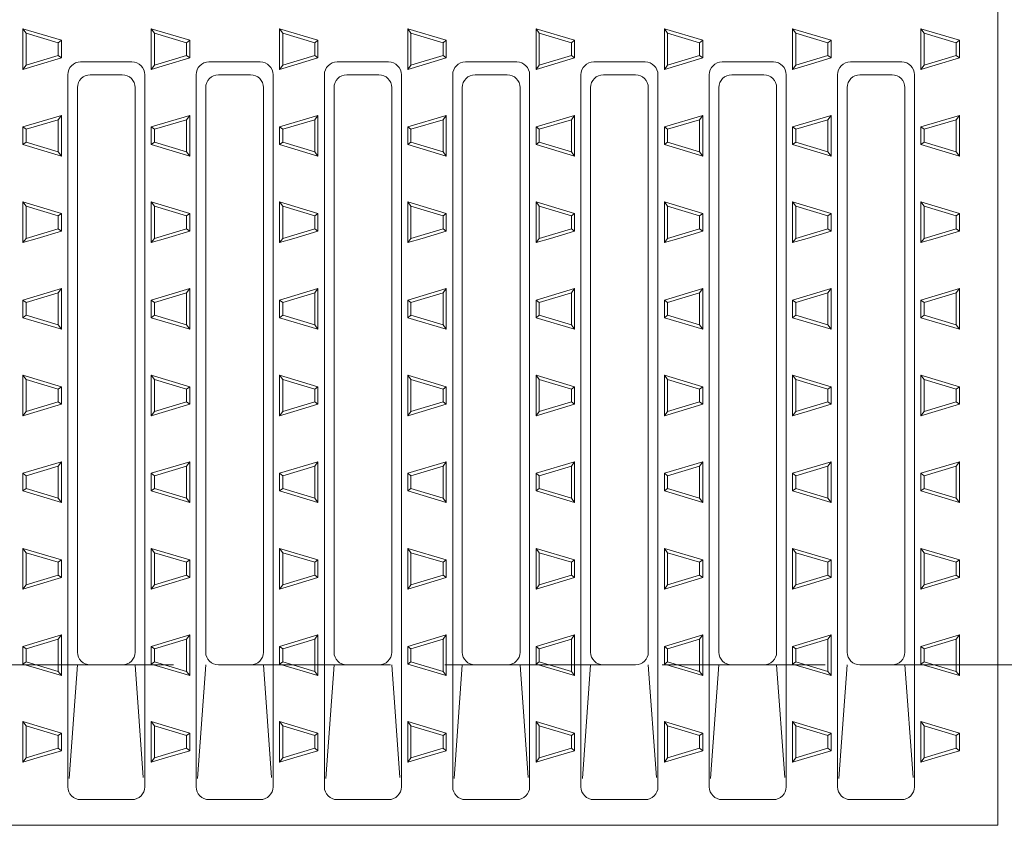
# Model space of a CAD drawing. Units: millimetres. Extents: x -1378 to 1722, y -1373 to 1137.
# Drawn here: x -530 to -376, y 565 to 691 of the extents above; entities that cross this region are included whole.
import ezdxf

# ---------------------------------------------------------------- set-up
doc = ezdxf.new("R2010")
doc.units = ezdxf.units.MM
doc.header["$LTSCALE"] = 10
doc.linetypes.add('JWW_DASHED3', pattern=[3.386667, 2.54, -0.846667])
for name, color, linetype in [('C-1', 7, 'Continuous'), ('C-2', 7, 'Continuous'), ('C-9', 7, 'Continuous'), ('C-A', 7, 'Continuous')]:
    doc.layers.add(name, color=color, linetype=linetype)

msp = doc.modelspace()

# ---------------------------------------------------------------- linework, layer by layer
at = {"layer": 'C-1', "color": 2, "linetype": 'JWW_DASHED3', "lineweight": 9}
msp.add_line((375, 590.39), (-1126, 590.39), dxfattribs=at)
at = {"layer": 'C-2', "color": 3, "linetype": 'Continuous', "lineweight": 9}
for p, q in [((-377, 915.39), (-377, 565.39)), ((-377, 565.39), (-875, 565.39))]:
    msp.add_line(p, q, dxfattribs=at)
at = {"layer": 'C-9', "color": 2, "linetype": 'Continuous', "lineweight": 9}
for p, q in [((-529, 689.56), (-523, 687.76)), ((-529, 689.56), (-529, 683.89)), ((-529, 689.56), (-528.5, 688.89)), ((-509, 689.56), (-503, 687.76)), ((-509, 689.56), (-509, 683.89)), ((-509, 689.56), (-508.5, 688.89)), ((-489, 689.56), (-483, 687.76)), ((-489, 689.56), (-489, 683.89)), ((-489, 689.56), (-488.5, 688.89)), ((-469, 689.56), (-463, 687.76)), ((-469, 689.56), (-469, 683.89)), ((-469, 689.56), (-468.5, 688.89)), ((-449, 689.56), (-443, 687.76)), ((-449, 689.56), (-449, 683.89)), ((-449, 689.56), (-448.5, 688.89)), ((-429, 689.56), (-423, 687.76)), ((-429, 689.56), (-429, 683.89)), ((-429, 689.56), (-428.5, 688.89)), ((-409, 689.56), (-403, 687.76)), ((-409, 689.56), (-409, 683.89)), ((-409, 689.56), (-408.5, 688.89)), ((-389, 689.56), (-383, 687.76)), ((-389, 689.56), (-389, 683.89)), ((-389, 689.56), (-388.5, 688.89)), ((-528.5, 688.89), (-523.5, 687.39)), ((-528.5, 688.89), (-528.5, 683.89)), ((-523.5, 687.39), (-523, 687.76)), ((-523, 687.76), (-523, 685.02)), ((-508.5, 688.89), (-503.5, 687.39)), ((-508.5, 688.89), (-508.5, 683.89)), ((-503.5, 687.39), (-503, 687.76)), ((-503, 687.76), (-503, 685.02)), ((-488.5, 688.89), (-483.5, 687.39)), ((-488.5, 688.89), (-488.5, 683.89)), ((-483.5, 687.39), (-483, 687.76)), ((-483, 687.76), (-483, 685.02)), ((-468.5, 688.89), (-463.5, 687.39)), ((-468.5, 688.89), (-468.5, 683.89)), ((-463.5, 687.39), (-463, 687.76)), ((-463, 687.76), (-463, 685.02)), ((-448.5, 688.89), (-443.5, 687.39)), ((-448.5, 688.89), (-448.5, 683.89)), ((-443.5, 687.39), (-443, 687.76)), ((-443, 687.76), (-443, 685.02)), ((-428.5, 688.89), (-423.5, 687.39)), ((-428.5, 688.89), (-428.5, 683.89)), ((-423.5, 687.39), (-423, 687.76)), ((-423, 687.76), (-423, 685.02)), ((-408.5, 688.89), (-403.5, 687.39)), ((-408.5, 688.89), (-408.5, 683.89)), ((-403.5, 687.39), (-403, 687.76)), ((-403, 687.76), (-403, 685.02)), ((-388.5, 688.89), (-383.5, 687.39)), ((-388.5, 688.89), (-388.5, 683.89)), ((-383.5, 687.39), (-383, 687.76)), ((-383, 687.76), (-383, 685.02)), ((-523.5, 687.39), (-523.5, 685.39)), ((-503.5, 687.39), (-503.5, 685.39)), ((-483.5, 687.39), (-483.5, 685.39)), ((-463.5, 687.39), (-463.5, 685.39)), ((-443.5, 687.39), (-443.5, 685.39)), ((-423.5, 687.39), (-423.5, 685.39)), ((-403.5, 687.39), (-403.5, 685.39)), ((-383.5, 687.39), (-383.5, 685.39)), ((-523.5, 685.39), (-528.5, 683.89)), ((-523, 685.02), (-526.76, 683.89)), ((-523.5, 685.39), (-523, 685.02)), ((-503.5, 685.39), (-508.5, 683.89)), ((-503, 685.02), (-506.76, 683.89)), ((-503.5, 685.39), (-503, 685.02)), ((-483.5, 685.39), (-488.5, 683.89)), ((-483, 685.02), (-486.76, 683.89)), ((-483.5, 685.39), (-483, 685.02)), ((-463.5, 685.39), (-468.5, 683.89)), ((-463, 685.02), (-466.76, 683.89)), ((-463.5, 685.39), (-463, 685.02)), ((-443.5, 685.39), (-448.5, 683.89)), ((-443, 685.02), (-446.76, 683.89)), ((-443.5, 685.39), (-443, 685.02)), ((-423.5, 685.39), (-428.5, 683.89)), ((-423, 685.02), (-426.76, 683.89)), ((-423.5, 685.39), (-423, 685.02)), ((-403.5, 685.39), (-408.5, 683.89)), ((-403, 685.02), (-406.76, 683.89)), ((-403.5, 685.39), (-403, 685.02)), ((-383.5, 685.39), (-388.5, 683.89)), ((-383, 685.02), (-386.76, 683.89)), ((-383.5, 685.39), (-383, 685.02)), ((-529, 683.89), (-529, 683.22)), ((-526.76, 683.89), (-529, 683.22)), ((-528.5, 683.89), (-529, 683.22)), ((-509, 683.89), (-509, 683.22)), ((-506.76, 683.89), (-509, 683.22)), ((-508.5, 683.89), (-509, 683.22)), ((-489, 683.89), (-489, 683.22)), ((-486.76, 683.89), (-489, 683.22)), ((-488.5, 683.89), (-489, 683.22)), ((-469, 683.89), (-469, 683.22)), ((-466.76, 683.89), (-469, 683.22)), ((-468.5, 683.89), (-469, 683.22)), ((-449, 683.89), (-449, 683.22)), ((-446.76, 683.89), (-449, 683.22)), ((-448.5, 683.89), (-449, 683.22)), ((-429, 683.89), (-429, 683.22)), ((-426.76, 683.89), (-429, 683.22)), ((-428.5, 683.89), (-429, 683.22)), ((-409, 683.89), (-409, 683.22)), ((-406.76, 683.89), (-409, 683.22)), ((-408.5, 683.89), (-409, 683.22)), ((-389, 683.89), (-389, 683.22)), ((-386.76, 683.89), (-389, 683.22)), ((-388.5, 683.89), (-389, 683.22)), ((-529, 674.26), (-523, 676.06)), ((-523.5, 675.39), (-523, 676.06)), ((-523, 669.72), (-523, 676.06)), ((-509, 674.26), (-503, 676.06)), ((-503.5, 675.39), (-503, 676.06)), ((-503, 669.72), (-503, 676.06)), ((-489, 674.26), (-483, 676.06)), ((-483.5, 675.39), (-483, 676.06)), ((-483, 669.72), (-483, 676.06)), ((-469, 674.26), (-463, 676.06)), ((-463.5, 675.39), (-463, 676.06)), ((-463, 669.72), (-463, 676.06)), ((-449, 674.26), (-443, 676.06)), ((-443.5, 675.39), (-443, 676.06)), ((-443, 669.72), (-443, 676.06)), ((-429, 674.26), (-423, 676.06)), ((-423.5, 675.39), (-423, 676.06)), ((-423, 669.72), (-423, 676.06)), ((-409, 674.26), (-403, 676.06)), ((-403.5, 675.39), (-403, 676.06)), ((-403, 669.72), (-403, 676.06)), ((-389, 674.26), (-383, 676.06)), ((-383.5, 675.39), (-383, 676.06)), ((-383, 669.72), (-383, 676.06)), ((-529, 671.52), (-529, 674.26)), ((-529, 674.26), (-528.5, 673.89)), ((-528.5, 673.89), (-523.5, 675.39)), ((-528.5, 671.89), (-528.5, 673.89)), ((-523.5, 670.39), (-523.5, 675.39)), ((-509, 671.52), (-509, 674.26)), ((-509, 674.26), (-508.5, 673.89)), ((-508.5, 673.89), (-503.5, 675.39)), ((-508.5, 671.89), (-508.5, 673.89)), ((-503.5, 670.39), (-503.5, 675.39)), ((-489, 671.52), (-489, 674.26)), ((-489, 674.26), (-488.5, 673.89)), ((-488.5, 673.89), (-483.5, 675.39)), ((-488.5, 671.89), (-488.5, 673.89)), ((-483.5, 670.39), (-483.5, 675.39)), ((-469, 671.52), (-469, 674.26)), ((-469, 674.26), (-468.5, 673.89)), ((-468.5, 673.89), (-463.5, 675.39)), ((-468.5, 671.89), (-468.5, 673.89)), ((-463.5, 670.39), (-463.5, 675.39)), ((-449, 671.52), (-449, 674.26)), ((-449, 674.26), (-448.5, 673.89)), ((-448.5, 673.89), (-443.5, 675.39)), ((-448.5, 671.89), (-448.5, 673.89)), ((-443.5, 670.39), (-443.5, 675.39)), ((-429, 671.52), (-429, 674.26)), ((-429, 674.26), (-428.5, 673.89)), ((-428.5, 673.89), (-423.5, 675.39)), ((-428.5, 671.89), (-428.5, 673.89)), ((-423.5, 670.39), (-423.5, 675.39)), ((-409, 671.52), (-409, 674.26)), ((-409, 674.26), (-408.5, 673.89)), ((-408.5, 673.89), (-403.5, 675.39)), ((-408.5, 671.89), (-408.5, 673.89)), ((-403.5, 670.39), (-403.5, 675.39)), ((-389, 671.52), (-389, 674.26)), ((-389, 674.26), (-388.5, 673.89)), ((-388.5, 673.89), (-383.5, 675.39)), ((-388.5, 671.89), (-388.5, 673.89)), ((-383.5, 670.39), (-383.5, 675.39)), ((-528.5, 671.89), (-529, 671.52)), ((-523, 669.72), (-529, 671.52)), ((-523.5, 670.39), (-528.5, 671.89)), ((-508.5, 671.89), (-509, 671.52)), ((-503, 669.72), (-509, 671.52)), ((-503.5, 670.39), (-508.5, 671.89)), ((-488.5, 671.89), (-489, 671.52)), ((-483, 669.72), (-489, 671.52)), ((-483.5, 670.39), (-488.5, 671.89)), ((-468.5, 671.89), (-469, 671.52)), ((-463, 669.72), (-469, 671.52)), ((-463.5, 670.39), (-468.5, 671.89)), ((-448.5, 671.89), (-449, 671.52)), ((-443, 669.72), (-449, 671.52)), ((-443.5, 670.39), (-448.5, 671.89)), ((-428.5, 671.89), (-429, 671.52)), ((-423, 669.72), (-429, 671.52)), ((-423.5, 670.39), (-428.5, 671.89)), ((-408.5, 671.89), (-409, 671.52)), ((-403, 669.72), (-409, 671.52)), ((-403.5, 670.39), (-408.5, 671.89)), ((-388.5, 671.89), (-389, 671.52)), ((-383, 669.72), (-389, 671.52)), ((-383.5, 670.39), (-388.5, 671.89)), ((-523.5, 670.39), (-523, 669.72)), ((-503.5, 670.39), (-503, 669.72)), ((-483.5, 670.39), (-483, 669.72)), ((-463.5, 670.39), (-463, 669.72)), ((-443.5, 670.39), (-443, 669.72)), ((-423.5, 670.39), (-423, 669.72)), ((-403.5, 670.39), (-403, 669.72)), ((-383.5, 670.39), (-383, 669.72)), ((-529, 662.56), (-523, 660.76)), ((-529, 662.56), (-529, 656.89)), ((-529, 662.56), (-528.5, 661.89)), ((-528.5, 661.89), (-523.5, 660.39)), ((-528.5, 661.89), (-528.5, 656.89)), ((-509, 662.56), (-503, 660.76)), ((-509, 662.56), (-509, 656.89)), ((-509, 662.56), (-508.5, 661.89)), ((-508.5, 661.89), (-503.5, 660.39)), ((-508.5, 661.89), (-508.5, 656.89)), ((-489, 662.56), (-483, 660.76)), ((-489, 662.56), (-489, 656.89)), ((-489, 662.56), (-488.5, 661.89)), ((-488.5, 661.89), (-483.5, 660.39)), ((-488.5, 661.89), (-488.5, 656.89)), ((-469, 662.56), (-463, 660.76)), ((-469, 662.56), (-469, 656.89)), ((-469, 662.56), (-468.5, 661.89)), ((-468.5, 661.89), (-463.5, 660.39)), ((-468.5, 661.89), (-468.5, 656.89)), ((-449, 662.56), (-443, 660.76)), ((-449, 662.56), (-449, 656.89)), ((-449, 662.56), (-448.5, 661.89)), ((-448.5, 661.89), (-443.5, 660.39)), ((-448.5, 661.89), (-448.5, 656.89)), ((-429, 662.56), (-423, 660.76)), ((-429, 662.56), (-429, 656.89)), ((-429, 662.56), (-428.5, 661.89)), ((-428.5, 661.89), (-423.5, 660.39)), ((-428.5, 661.89), (-428.5, 656.89)), ((-409, 662.56), (-403, 660.76)), ((-409, 662.56), (-409, 656.89)), ((-409, 662.56), (-408.5, 661.89)), ((-408.5, 661.89), (-403.5, 660.39)), ((-408.5, 661.89), (-408.5, 656.89)), ((-389, 662.56), (-383, 660.76)), ((-389, 662.56), (-389, 656.89)), ((-389, 662.56), (-388.5, 661.89)), ((-388.5, 661.89), (-383.5, 660.39)), ((-388.5, 661.89), (-388.5, 656.89)), ((-523.5, 660.39), (-523, 660.76)), ((-523.5, 660.39), (-523.5, 658.39)), ((-523, 660.76), (-523, 658.02)), ((-503.5, 660.39), (-503, 660.76)), ((-503.5, 660.39), (-503.5, 658.39)), ((-503, 660.76), (-503, 658.02)), ((-483.5, 660.39), (-483, 660.76)), ((-483.5, 660.39), (-483.5, 658.39)), ((-483, 660.76), (-483, 658.02)), ((-463.5, 660.39), (-463, 660.76)), ((-463.5, 660.39), (-463.5, 658.39)), ((-463, 660.76), (-463, 658.02)), ((-443.5, 660.39), (-443, 660.76)), ((-443.5, 660.39), (-443.5, 658.39)), ((-443, 660.76), (-443, 658.02)), ((-423.5, 660.39), (-423, 660.76)), ((-423.5, 660.39), (-423.5, 658.39)), ((-423, 660.76), (-423, 658.02)), ((-403.5, 660.39), (-403, 660.76)), ((-403.5, 660.39), (-403.5, 658.39)), ((-403, 660.76), (-403, 658.02)), ((-383.5, 660.39), (-383, 660.76)), ((-383.5, 660.39), (-383.5, 658.39)), ((-383, 660.76), (-383, 658.02)), ((-523.5, 658.39), (-528.5, 656.89)), ((-523, 658.02), (-526.76, 656.89)), ((-523.5, 658.39), (-523, 658.02)), ((-503.5, 658.39), (-508.5, 656.89)), ((-503, 658.02), (-506.76, 656.89)), ((-503.5, 658.39), (-503, 658.02)), ((-483.5, 658.39), (-488.5, 656.89)), ((-483, 658.02), (-486.76, 656.89)), ((-483.5, 658.39), (-483, 658.02)), ((-463.5, 658.39), (-468.5, 656.89)), ((-463, 658.02), (-466.76, 656.89)), ((-463.5, 658.39), (-463, 658.02)), ((-443.5, 658.39), (-448.5, 656.89)), ((-443, 658.02), (-446.76, 656.89)), ((-443.5, 658.39), (-443, 658.02)), ((-423.5, 658.39), (-428.5, 656.89)), ((-423, 658.02), (-426.76, 656.89)), ((-423.5, 658.39), (-423, 658.02)), ((-403.5, 658.39), (-408.5, 656.89)), ((-403, 658.02), (-406.76, 656.89)), ((-403.5, 658.39), (-403, 658.02)), ((-383.5, 658.39), (-388.5, 656.89)), ((-383, 658.02), (-386.76, 656.89)), ((-383.5, 658.39), (-383, 658.02)), ((-529, 656.89), (-529, 656.22)), ((-526.76, 656.89), (-529, 656.22)), ((-528.5, 656.89), (-529, 656.22)), ((-509, 656.89), (-509, 656.22)), ((-506.76, 656.89), (-509, 656.22)), ((-508.5, 656.89), (-509, 656.22)), ((-489, 656.89), (-489, 656.22)), ((-486.76, 656.89), (-489, 656.22)), ((-488.5, 656.89), (-489, 656.22)), ((-469, 656.89), (-469, 656.22)), ((-466.76, 656.89), (-469, 656.22)), ((-468.5, 656.89), (-469, 656.22)), ((-449, 656.89), (-449, 656.22)), ((-446.76, 656.89), (-449, 656.22)), ((-448.5, 656.89), (-449, 656.22)), ((-429, 656.89), (-429, 656.22)), ((-426.76, 656.89), (-429, 656.22)), ((-428.5, 656.89), (-429, 656.22)), ((-409, 656.89), (-409, 656.22)), ((-406.76, 656.89), (-409, 656.22)), ((-408.5, 656.89), (-409, 656.22)), ((-389, 656.89), (-389, 656.22)), ((-386.76, 656.89), (-389, 656.22)), ((-388.5, 656.89), (-389, 656.22)), ((-529, 647.26), (-523, 649.06)), ((-528.5, 646.89), (-523.5, 648.39)), ((-523.5, 648.39), (-523, 649.06)), ((-523.5, 643.39), (-523.5, 648.39)), ((-523, 642.72), (-523, 649.06)), ((-509, 647.26), (-503, 649.06)), ((-508.5, 646.89), (-503.5, 648.39)), ((-503.5, 648.39), (-503, 649.06)), ((-503.5, 643.39), (-503.5, 648.39)), ((-503, 642.72), (-503, 649.06)), ((-489, 647.26), (-483, 649.06)), ((-488.5, 646.89), (-483.5, 648.39)), ((-483.5, 648.39), (-483, 649.06)), ((-483.5, 643.39), (-483.5, 648.39)), ((-483, 642.72), (-483, 649.06)), ((-469, 647.26), (-463, 649.06)), ((-468.5, 646.89), (-463.5, 648.39)), ((-463.5, 648.39), (-463, 649.06)), ((-463.5, 643.39), (-463.5, 648.39)), ((-463, 642.72), (-463, 649.06)), ((-449, 647.26), (-443, 649.06)), ((-448.5, 646.89), (-443.5, 648.39)), ((-443.5, 648.39), (-443, 649.06)), ((-443.5, 643.39), (-443.5, 648.39)), ((-443, 642.72), (-443, 649.06)), ((-429, 647.26), (-423, 649.06)), ((-428.5, 646.89), (-423.5, 648.39)), ((-423.5, 648.39), (-423, 649.06)), ((-423.5, 643.39), (-423.5, 648.39)), ((-423, 642.72), (-423, 649.06)), ((-409, 647.26), (-403, 649.06)), ((-408.5, 646.89), (-403.5, 648.39)), ((-403.5, 648.39), (-403, 649.06)), ((-403.5, 643.39), (-403.5, 648.39)), ((-403, 642.72), (-403, 649.06)), ((-389, 647.26), (-383, 649.06)), ((-388.5, 646.89), (-383.5, 648.39)), ((-383.5, 648.39), (-383, 649.06)), ((-383.5, 643.39), (-383.5, 648.39)), ((-383, 642.72), (-383, 649.06)), ((-529, 644.52), (-529, 647.26)), ((-529, 647.26), (-528.5, 646.89)), ((-528.5, 644.89), (-528.5, 646.89)), ((-509, 644.52), (-509, 647.26)), ((-509, 647.26), (-508.5, 646.89)), ((-508.5, 644.89), (-508.5, 646.89)), ((-489, 644.52), (-489, 647.26)), ((-489, 647.26), (-488.5, 646.89)), ((-488.5, 644.89), (-488.5, 646.89)), ((-469, 644.52), (-469, 647.26)), ((-469, 647.26), (-468.5, 646.89)), ((-468.5, 644.89), (-468.5, 646.89)), ((-449, 644.52), (-449, 647.26)), ((-449, 647.26), (-448.5, 646.89)), ((-448.5, 644.89), (-448.5, 646.89)), ((-429, 644.52), (-429, 647.26)), ((-429, 647.26), (-428.5, 646.89)), ((-428.5, 644.89), (-428.5, 646.89)), ((-409, 644.52), (-409, 647.26)), ((-409, 647.26), (-408.5, 646.89)), ((-408.5, 644.89), (-408.5, 646.89)), ((-389, 644.52), (-389, 647.26)), ((-389, 647.26), (-388.5, 646.89)), ((-388.5, 644.89), (-388.5, 646.89)), ((-528.5, 644.89), (-529, 644.52)), ((-523.5, 643.39), (-528.5, 644.89)), ((-508.5, 644.89), (-509, 644.52)), ((-503.5, 643.39), (-508.5, 644.89)), ((-488.5, 644.89), (-489, 644.52)), ((-483.5, 643.39), (-488.5, 644.89)), ((-468.5, 644.89), (-469, 644.52)), ((-463.5, 643.39), (-468.5, 644.89)), ((-448.5, 644.89), (-449, 644.52)), ((-443.5, 643.39), (-448.5, 644.89)), ((-428.5, 644.89), (-429, 644.52)), ((-423.5, 643.39), (-428.5, 644.89)), ((-408.5, 644.89), (-409, 644.52)), ((-403.5, 643.39), (-408.5, 644.89)), ((-388.5, 644.89), (-389, 644.52)), ((-383.5, 643.39), (-388.5, 644.89)), ((-523, 642.72), (-529, 644.52)), ((-523.5, 643.39), (-523, 642.72)), ((-503, 642.72), (-509, 644.52)), ((-503.5, 643.39), (-503, 642.72)), ((-483, 642.72), (-489, 644.52)), ((-483.5, 643.39), (-483, 642.72)), ((-463, 642.72), (-469, 644.52)), ((-463.5, 643.39), (-463, 642.72)), ((-443, 642.72), (-449, 644.52)), ((-443.5, 643.39), (-443, 642.72)), ((-423, 642.72), (-429, 644.52)), ((-423.5, 643.39), (-423, 642.72)), ((-403, 642.72), (-409, 644.52)), ((-403.5, 643.39), (-403, 642.72)), ((-383, 642.72), (-389, 644.52)), ((-383.5, 643.39), (-383, 642.72)), ((-529, 635.56), (-523, 633.76)), ((-529, 635.56), (-529, 629.89)), ((-529, 635.56), (-528.5, 634.89)), ((-509, 635.56), (-503, 633.76)), ((-509, 635.56), (-509, 629.89)), ((-509, 635.56), (-508.5, 634.89)), ((-489, 635.56), (-483, 633.76)), ((-489, 635.56), (-489, 629.89)), ((-489, 635.56), (-488.5, 634.89)), ((-469, 635.56), (-463, 633.76)), ((-469, 635.56), (-469, 629.89)), ((-469, 635.56), (-468.5, 634.89)), ((-449, 635.56), (-443, 633.76)), ((-449, 635.56), (-449, 629.89)), ((-449, 635.56), (-448.5, 634.89)), ((-429, 635.56), (-423, 633.76)), ((-429, 635.56), (-429, 629.89)), ((-429, 635.56), (-428.5, 634.89)), ((-409, 635.56), (-403, 633.76)), ((-409, 635.56), (-409, 629.89)), ((-409, 635.56), (-408.5, 634.89)), ((-389, 635.56), (-383, 633.76)), ((-389, 635.56), (-389, 629.89)), ((-389, 635.56), (-388.5, 634.89)), ((-528.5, 634.89), (-523.5, 633.39)), ((-528.5, 634.89), (-528.5, 629.89)), ((-508.5, 634.89), (-503.5, 633.39)), ((-508.5, 634.89), (-508.5, 629.89)), ((-488.5, 634.89), (-483.5, 633.39)), ((-488.5, 634.89), (-488.5, 629.89)), ((-468.5, 634.89), (-463.5, 633.39)), ((-468.5, 634.89), (-468.5, 629.89)), ((-448.5, 634.89), (-443.5, 633.39)), ((-448.5, 634.89), (-448.5, 629.89)), ((-428.5, 634.89), (-423.5, 633.39)), ((-428.5, 634.89), (-428.5, 629.89)), ((-408.5, 634.89), (-403.5, 633.39)), ((-408.5, 634.89), (-408.5, 629.89)), ((-388.5, 634.89), (-383.5, 633.39)), ((-388.5, 634.89), (-388.5, 629.89)), ((-523.5, 633.39), (-523, 633.76)), ((-523.5, 633.39), (-523.5, 631.39)), ((-523, 633.76), (-523, 631.02)), ((-503.5, 633.39), (-503, 633.76)), ((-503.5, 633.39), (-503.5, 631.39)), ((-503, 633.76), (-503, 631.02)), ((-483.5, 633.39), (-483, 633.76)), ((-483.5, 633.39), (-483.5, 631.39)), ((-483, 633.76), (-483, 631.02)), ((-463.5, 633.39), (-463, 633.76)), ((-463.5, 633.39), (-463.5, 631.39)), ((-463, 633.76), (-463, 631.02)), ((-443.5, 633.39), (-443, 633.76)), ((-443.5, 633.39), (-443.5, 631.39)), ((-443, 633.76), (-443, 631.02)), ((-423.5, 633.39), (-423, 633.76)), ((-423.5, 633.39), (-423.5, 631.39)), ((-423, 633.76), (-423, 631.02)), ((-403.5, 633.39), (-403, 633.76)), ((-403.5, 633.39), (-403.5, 631.39)), ((-403, 633.76), (-403, 631.02)), ((-383.5, 633.39), (-383, 633.76)), ((-383.5, 633.39), (-383.5, 631.39)), ((-383, 633.76), (-383, 631.02)), ((-523.5, 631.39), (-528.5, 629.89)), ((-523, 631.02), (-526.76, 629.89)), ((-523.5, 631.39), (-523, 631.02)), ((-503.5, 631.39), (-508.5, 629.89)), ((-503, 631.02), (-506.76, 629.89)), ((-503.5, 631.39), (-503, 631.02)), ((-483.5, 631.39), (-488.5, 629.89)), ((-483, 631.02), (-486.76, 629.89)), ((-483.5, 631.39), (-483, 631.02)), ((-463.5, 631.39), (-468.5, 629.89)), ((-463, 631.02), (-466.76, 629.89)), ((-463.5, 631.39), (-463, 631.02)), ((-443.5, 631.39), (-448.5, 629.89)), ((-443, 631.02), (-446.76, 629.89)), ((-443.5, 631.39), (-443, 631.02)), ((-423.5, 631.39), (-428.5, 629.89)), ((-423, 631.02), (-426.76, 629.89)), ((-423.5, 631.39), (-423, 631.02)), ((-403.5, 631.39), (-408.5, 629.89)), ((-403, 631.02), (-406.76, 629.89)), ((-403.5, 631.39), (-403, 631.02)), ((-383.5, 631.39), (-388.5, 629.89)), ((-383, 631.02), (-386.76, 629.89)), ((-383.5, 631.39), (-383, 631.02)), ((-529, 629.89), (-529, 629.22)), ((-526.76, 629.89), (-529, 629.22)), ((-528.5, 629.89), (-529, 629.22)), ((-509, 629.89), (-509, 629.22)), ((-506.76, 629.89), (-509, 629.22)), ((-508.5, 629.89), (-509, 629.22)), ((-489, 629.89), (-489, 629.22)), ((-486.76, 629.89), (-489, 629.22)), ((-488.5, 629.89), (-489, 629.22)), ((-469, 629.89), (-469, 629.22)), ((-466.76, 629.89), (-469, 629.22)), ((-468.5, 629.89), (-469, 629.22)), ((-449, 629.89), (-449, 629.22)), ((-446.76, 629.89), (-449, 629.22)), ((-448.5, 629.89), (-449, 629.22)), ((-429, 629.89), (-429, 629.22)), ((-426.76, 629.89), (-429, 629.22)), ((-428.5, 629.89), (-429, 629.22)), ((-409, 629.89), (-409, 629.22)), ((-406.76, 629.89), (-409, 629.22)), ((-408.5, 629.89), (-409, 629.22)), ((-389, 629.89), (-389, 629.22)), ((-386.76, 629.89), (-389, 629.22)), ((-388.5, 629.89), (-389, 629.22)), ((-529, 620.26), (-523, 622.06)), ((-523.5, 621.39), (-523, 622.06)), ((-523, 615.72), (-523, 622.06)), ((-509, 620.26), (-503, 622.06)), ((-503.5, 621.39), (-503, 622.06)), ((-503, 615.72), (-503, 622.06)), ((-489, 620.26), (-483, 622.06)), ((-483.5, 621.39), (-483, 622.06)), ((-483, 615.72), (-483, 622.06)), ((-469, 620.26), (-463, 622.06)), ((-463.5, 621.39), (-463, 622.06)), ((-463, 615.72), (-463, 622.06)), ((-449, 620.26), (-443, 622.06)), ((-443.5, 621.39), (-443, 622.06)), ((-443, 615.72), (-443, 622.06)), ((-429, 620.26), (-423, 622.06)), ((-423.5, 621.39), (-423, 622.06)), ((-423, 615.72), (-423, 622.06)), ((-409, 620.26), (-403, 622.06)), ((-403.5, 621.39), (-403, 622.06)), ((-403, 615.72), (-403, 622.06)), ((-389, 620.26), (-383, 622.06)), ((-383.5, 621.39), (-383, 622.06)), ((-383, 615.72), (-383, 622.06)), ((-529, 617.52), (-529, 620.26)), ((-529, 620.26), (-528.5, 619.89)), ((-528.5, 619.89), (-523.5, 621.39)), ((-523.5, 616.39), (-523.5, 621.39)), ((-509, 617.52), (-509, 620.26)), ((-509, 620.26), (-508.5, 619.89)), ((-508.5, 619.89), (-503.5, 621.39)), ((-503.5, 616.39), (-503.5, 621.39)), ((-489, 617.52), (-489, 620.26)), ((-489, 620.26), (-488.5, 619.89)), ((-488.5, 619.89), (-483.5, 621.39)), ((-483.5, 616.39), (-483.5, 621.39)), ((-469, 617.52), (-469, 620.26)), ((-469, 620.26), (-468.5, 619.89)), ((-468.5, 619.89), (-463.5, 621.39)), ((-463.5, 616.39), (-463.5, 621.39)), ((-449, 617.52), (-449, 620.26)), ((-449, 620.26), (-448.5, 619.89)), ((-448.5, 619.89), (-443.5, 621.39)), ((-443.5, 616.39), (-443.5, 621.39)), ((-429, 617.52), (-429, 620.26)), ((-429, 620.26), (-428.5, 619.89)), ((-428.5, 619.89), (-423.5, 621.39)), ((-423.5, 616.39), (-423.5, 621.39)), ((-409, 617.52), (-409, 620.26)), ((-409, 620.26), (-408.5, 619.89)), ((-408.5, 619.89), (-403.5, 621.39)), ((-403.5, 616.39), (-403.5, 621.39)), ((-389, 617.52), (-389, 620.26)), ((-389, 620.26), (-388.5, 619.89)), ((-388.5, 619.89), (-383.5, 621.39)), ((-383.5, 616.39), (-383.5, 621.39)), ((-528.5, 617.89), (-528.5, 619.89)), ((-508.5, 617.89), (-508.5, 619.89)), ((-488.5, 617.89), (-488.5, 619.89)), ((-468.5, 617.89), (-468.5, 619.89)), ((-448.5, 617.89), (-448.5, 619.89)), ((-428.5, 617.89), (-428.5, 619.89)), ((-408.5, 617.89), (-408.5, 619.89)), ((-388.5, 617.89), (-388.5, 619.89)), ((-528.5, 617.89), (-529, 617.52)), ((-523, 615.72), (-529, 617.52)), ((-523.5, 616.39), (-528.5, 617.89)), ((-508.5, 617.89), (-509, 617.52)), ((-503, 615.72), (-509, 617.52)), ((-503.5, 616.39), (-508.5, 617.89)), ((-488.5, 617.89), (-489, 617.52)), ((-483, 615.72), (-489, 617.52)), ((-483.5, 616.39), (-488.5, 617.89)), ((-468.5, 617.89), (-469, 617.52)), ((-463, 615.72), (-469, 617.52)), ((-463.5, 616.39), (-468.5, 617.89)), ((-448.5, 617.89), (-449, 617.52)), ((-443, 615.72), (-449, 617.52)), ((-443.5, 616.39), (-448.5, 617.89)), ((-428.5, 617.89), (-429, 617.52)), ((-423, 615.72), (-429, 617.52)), ((-423.5, 616.39), (-428.5, 617.89)), ((-408.5, 617.89), (-409, 617.52)), ((-403, 615.72), (-409, 617.52)), ((-403.5, 616.39), (-408.5, 617.89)), ((-388.5, 617.89), (-389, 617.52)), ((-383, 615.72), (-389, 617.52)), ((-383.5, 616.39), (-388.5, 617.89)), ((-523.5, 616.39), (-523, 615.72)), ((-503.5, 616.39), (-503, 615.72)), ((-483.5, 616.39), (-483, 615.72)), ((-463.5, 616.39), (-463, 615.72)), ((-443.5, 616.39), (-443, 615.72)), ((-423.5, 616.39), (-423, 615.72)), ((-403.5, 616.39), (-403, 615.72)), ((-383.5, 616.39), (-383, 615.72)), ((-529, 608.56), (-523, 606.76)), ((-529, 608.56), (-529, 602.89)), ((-529, 608.56), (-528.5, 607.89)), ((-528.5, 607.89), (-523.5, 606.39)), ((-528.5, 607.89), (-528.5, 602.89)), ((-509, 608.56), (-503, 606.76)), ((-509, 608.56), (-509, 602.89)), ((-509, 608.56), (-508.5, 607.89)), ((-508.5, 607.89), (-503.5, 606.39)), ((-508.5, 607.89), (-508.5, 602.89)), ((-489, 608.56), (-483, 606.76)), ((-489, 608.56), (-489, 602.89)), ((-489, 608.56), (-488.5, 607.89)), ((-488.5, 607.89), (-483.5, 606.39)), ((-488.5, 607.89), (-488.5, 602.89)), ((-469, 608.56), (-463, 606.76)), ((-469, 608.56), (-469, 602.89)), ((-469, 608.56), (-468.5, 607.89)), ((-468.5, 607.89), (-463.5, 606.39)), ((-468.5, 607.89), (-468.5, 602.89)), ((-449, 608.56), (-443, 606.76)), ((-449, 608.56), (-449, 602.89)), ((-449, 608.56), (-448.5, 607.89)), ((-448.5, 607.89), (-443.5, 606.39)), ((-448.5, 607.89), (-448.5, 602.89)), ((-429, 608.56), (-423, 606.76)), ((-429, 608.56), (-429, 602.89)), ((-429, 608.56), (-428.5, 607.89)), ((-428.5, 607.89), (-423.5, 606.39)), ((-428.5, 607.89), (-428.5, 602.89)), ((-409, 608.56), (-403, 606.76)), ((-409, 608.56), (-409, 602.89)), ((-409, 608.56), (-408.5, 607.89)), ((-408.5, 607.89), (-403.5, 606.39)), ((-408.5, 607.89), (-408.5, 602.89)), ((-389, 608.56), (-383, 606.76)), ((-389, 608.56), (-389, 602.89)), ((-389, 608.56), (-388.5, 607.89)), ((-388.5, 607.89), (-383.5, 606.39)), ((-388.5, 607.89), (-388.5, 602.89)), ((-523.5, 606.39), (-523, 606.76)), ((-523.5, 606.39), (-523.5, 604.39)), ((-523, 606.76), (-523, 604.02)), ((-503.5, 606.39), (-503, 606.76)), ((-503.5, 606.39), (-503.5, 604.39)), ((-503, 606.76), (-503, 604.02)), ((-483.5, 606.39), (-483, 606.76)), ((-483.5, 606.39), (-483.5, 604.39)), ((-483, 606.76), (-483, 604.02)), ((-463.5, 606.39), (-463, 606.76)), ((-463.5, 606.39), (-463.5, 604.39)), ((-463, 606.76), (-463, 604.02)), ((-443.5, 606.39), (-443, 606.76)), ((-443.5, 606.39), (-443.5, 604.39)), ((-443, 606.76), (-443, 604.02)), ((-423.5, 606.39), (-423, 606.76)), ((-423.5, 606.39), (-423.5, 604.39)), ((-423, 606.76), (-423, 604.02)), ((-403.5, 606.39), (-403, 606.76)), ((-403.5, 606.39), (-403.5, 604.39)), ((-403, 606.76), (-403, 604.02)), ((-383.5, 606.39), (-383, 606.76)), ((-383.5, 606.39), (-383.5, 604.39)), ((-383, 606.76), (-383, 604.02)), ((-523.5, 604.39), (-528.5, 602.89)), ((-523, 604.02), (-526.76, 602.89)), ((-523.5, 604.39), (-523, 604.02)), ((-503.5, 604.39), (-508.5, 602.89)), ((-503, 604.02), (-506.76, 602.89)), ((-503.5, 604.39), (-503, 604.02)), ((-483.5, 604.39), (-488.5, 602.89)), ((-483, 604.02), (-486.76, 602.89)), ((-483.5, 604.39), (-483, 604.02)), ((-463.5, 604.39), (-468.5, 602.89)), ((-463, 604.02), (-466.76, 602.89)), ((-463.5, 604.39), (-463, 604.02)), ((-443.5, 604.39), (-448.5, 602.89)), ((-443, 604.02), (-446.76, 602.89)), ((-443.5, 604.39), (-443, 604.02)), ((-423.5, 604.39), (-428.5, 602.89)), ((-423, 604.02), (-426.76, 602.89)), ((-423.5, 604.39), (-423, 604.02)), ((-403.5, 604.39), (-408.5, 602.89)), ((-403, 604.02), (-406.76, 602.89)), ((-403.5, 604.39), (-403, 604.02)), ((-383.5, 604.39), (-388.5, 602.89)), ((-383, 604.02), (-386.76, 602.89)), ((-383.5, 604.39), (-383, 604.02)), ((-529, 602.89), (-529, 602.22)), ((-526.76, 602.89), (-529, 602.22)), ((-528.5, 602.89), (-529, 602.22)), ((-509, 602.89), (-509, 602.22)), ((-506.76, 602.89), (-509, 602.22)), ((-508.5, 602.89), (-509, 602.22)), ((-489, 602.89), (-489, 602.22)), ((-486.76, 602.89), (-489, 602.22)), ((-488.5, 602.89), (-489, 602.22)), ((-469, 602.89), (-469, 602.22)), ((-466.76, 602.89), (-469, 602.22)), ((-468.5, 602.89), (-469, 602.22)), ((-449, 602.89), (-449, 602.22)), ((-446.76, 602.89), (-449, 602.22)), ((-448.5, 602.89), (-449, 602.22)), ((-429, 602.89), (-429, 602.22)), ((-426.76, 602.89), (-429, 602.22)), ((-428.5, 602.89), (-429, 602.22)), ((-409, 602.89), (-409, 602.22)), ((-406.76, 602.89), (-409, 602.22)), ((-408.5, 602.89), (-409, 602.22)), ((-389, 602.89), (-389, 602.22)), ((-386.76, 602.89), (-389, 602.22)), ((-388.5, 602.89), (-389, 602.22)), ((-529, 593.26), (-523, 595.06)), ((-528.5, 592.89), (-523.5, 594.39)), ((-523.5, 594.39), (-523, 595.06)), ((-523.5, 589.39), (-523.5, 594.39)), ((-523, 588.72), (-523, 595.06)), ((-509, 593.26), (-503, 595.06)), ((-508.5, 592.89), (-503.5, 594.39)), ((-503.5, 594.39), (-503, 595.06)), ((-503.5, 589.39), (-503.5, 594.39)), ((-503, 588.72), (-503, 595.06)), ((-489, 593.26), (-483, 595.06)), ((-488.5, 592.89), (-483.5, 594.39)), ((-483.5, 594.39), (-483, 595.06)), ((-483.5, 589.39), (-483.5, 594.39)), ((-483, 588.72), (-483, 595.06)), ((-469, 593.26), (-463, 595.06)), ((-468.5, 592.89), (-463.5, 594.39)), ((-463.5, 594.39), (-463, 595.06)), ((-463.5, 589.39), (-463.5, 594.39)), ((-463, 588.72), (-463, 595.06)), ((-449, 593.26), (-443, 595.06)), ((-448.5, 592.89), (-443.5, 594.39)), ((-443.5, 594.39), (-443, 595.06)), ((-443.5, 589.39), (-443.5, 594.39)), ((-443, 588.72), (-443, 595.06)), ((-429, 593.26), (-423, 595.06)), ((-428.5, 592.89), (-423.5, 594.39)), ((-423.5, 594.39), (-423, 595.06)), ((-423.5, 589.39), (-423.5, 594.39)), ((-423, 588.72), (-423, 595.06)), ((-409, 593.26), (-403, 595.06)), ((-408.5, 592.89), (-403.5, 594.39)), ((-403.5, 594.39), (-403, 595.06)), ((-403.5, 589.39), (-403.5, 594.39)), ((-403, 588.72), (-403, 595.06)), ((-389, 593.26), (-383, 595.06)), ((-388.5, 592.89), (-383.5, 594.39)), ((-383.5, 594.39), (-383, 595.06)), ((-383.5, 589.39), (-383.5, 594.39)), ((-383, 588.72), (-383, 595.06)), ((-529, 590.52), (-529, 593.26)), ((-529, 593.26), (-528.5, 592.89)), ((-528.5, 590.89), (-528.5, 592.89)), ((-509, 590.52), (-509, 593.26)), ((-509, 593.26), (-508.5, 592.89)), ((-508.5, 590.89), (-508.5, 592.89)), ((-489, 590.52), (-489, 593.26)), ((-489, 593.26), (-488.5, 592.89)), ((-488.5, 590.89), (-488.5, 592.89)), ((-469, 590.52), (-469, 593.26)), ((-469, 593.26), (-468.5, 592.89)), ((-468.5, 590.89), (-468.5, 592.89)), ((-449, 590.52), (-449, 593.26)), ((-449, 593.26), (-448.5, 592.89)), ((-448.5, 590.89), (-448.5, 592.89)), ((-429, 590.52), (-429, 593.26)), ((-429, 593.26), (-428.5, 592.89)), ((-428.5, 590.89), (-428.5, 592.89)), ((-409, 590.52), (-409, 593.26)), ((-409, 593.26), (-408.5, 592.89)), ((-408.5, 590.89), (-408.5, 592.89)), ((-389, 590.52), (-389, 593.26)), ((-389, 593.26), (-388.5, 592.89)), ((-388.5, 590.89), (-388.5, 592.89)), ((-528.5, 590.89), (-529, 590.52)), ((-523, 588.72), (-529, 590.52)), ((-523.5, 589.39), (-528.5, 590.89)), ((-508.5, 590.89), (-509, 590.52)), ((-503, 588.72), (-509, 590.52)), ((-503.5, 589.39), (-508.5, 590.89)), ((-488.5, 590.89), (-489, 590.52)), ((-483, 588.72), (-489, 590.52)), ((-483.5, 589.39), (-488.5, 590.89)), ((-468.5, 590.89), (-469, 590.52)), ((-463, 588.72), (-469, 590.52)), ((-463.5, 589.39), (-468.5, 590.89)), ((-448.5, 590.89), (-449, 590.52)), ((-443, 588.72), (-449, 590.52)), ((-443.5, 589.39), (-448.5, 590.89)), ((-428.5, 590.89), (-429, 590.52)), ((-423, 588.72), (-429, 590.52)), ((-423.5, 589.39), (-428.5, 590.89)), ((-408.5, 590.89), (-409, 590.52)), ((-403, 588.72), (-409, 590.52)), ((-403.5, 589.39), (-408.5, 590.89)), ((-388.5, 590.89), (-389, 590.52)), ((-383, 588.72), (-389, 590.52)), ((-383.5, 589.39), (-388.5, 590.89)), ((-523.5, 589.39), (-523, 588.72)), ((-503.5, 589.39), (-503, 588.72)), ((-483.5, 589.39), (-483, 588.72)), ((-463.5, 589.39), (-463, 588.72)), ((-443.5, 589.39), (-443, 588.72)), ((-423.5, 589.39), (-423, 588.72)), ((-403.5, 589.39), (-403, 588.72)), ((-383.5, 589.39), (-383, 588.72)), ((-529, 581.56), (-523, 579.76)), ((-529, 581.56), (-529, 575.89)), ((-529, 581.56), (-528.5, 580.89)), ((-528.5, 580.89), (-523.5, 579.39)), ((-528.5, 580.89), (-528.5, 575.89)), ((-509, 581.56), (-503, 579.76)), ((-509, 581.56), (-509, 575.89)), ((-509, 581.56), (-508.5, 580.89)), ((-508.5, 580.89), (-503.5, 579.39)), ((-508.5, 580.89), (-508.5, 575.89)), ((-489, 581.56), (-483, 579.76)), ((-489, 581.56), (-489, 575.89)), ((-489, 581.56), (-488.5, 580.89)), ((-488.5, 580.89), (-483.5, 579.39)), ((-488.5, 580.89), (-488.5, 575.89)), ((-469, 581.56), (-463, 579.76)), ((-469, 581.56), (-469, 575.89)), ((-469, 581.56), (-468.5, 580.89)), ((-468.5, 580.89), (-463.5, 579.39)), ((-468.5, 580.89), (-468.5, 575.89)), ((-449, 581.56), (-443, 579.76)), ((-449, 581.56), (-449, 575.89)), ((-449, 581.56), (-448.5, 580.89)), ((-448.5, 580.89), (-443.5, 579.39)), ((-448.5, 580.89), (-448.5, 575.89)), ((-429, 581.56), (-423, 579.76)), ((-429, 581.56), (-429, 575.89)), ((-429, 581.56), (-428.5, 580.89)), ((-428.5, 580.89), (-423.5, 579.39)), ((-428.5, 580.89), (-428.5, 575.89)), ((-409, 581.56), (-403, 579.76)), ((-409, 581.56), (-409, 575.89)), ((-409, 581.56), (-408.5, 580.89)), ((-408.5, 580.89), (-403.5, 579.39)), ((-408.5, 580.89), (-408.5, 575.89)), ((-389, 581.56), (-383, 579.76)), ((-389, 581.56), (-389, 575.89)), ((-389, 581.56), (-388.5, 580.89)), ((-388.5, 580.89), (-383.5, 579.39)), ((-388.5, 580.89), (-388.5, 575.89)), ((-523.5, 579.39), (-523, 579.76)), ((-523.5, 579.39), (-523.5, 577.39)), ((-523, 579.76), (-523, 577.02)), ((-503.5, 579.39), (-503, 579.76)), ((-503.5, 579.39), (-503.5, 577.39)), ((-503, 579.76), (-503, 577.02)), ((-483.5, 579.39), (-483, 579.76)), ((-483.5, 579.39), (-483.5, 577.39)), ((-483, 579.76), (-483, 577.02)), ((-463.5, 579.39), (-463, 579.76)), ((-463.5, 579.39), (-463.5, 577.39)), ((-463, 579.76), (-463, 577.02)), ((-443.5, 579.39), (-443, 579.76)), ((-443.5, 579.39), (-443.5, 577.39)), ((-443, 579.76), (-443, 577.02)), ((-423.5, 579.39), (-423, 579.76)), ((-423.5, 579.39), (-423.5, 577.39)), ((-423, 579.76), (-423, 577.02)), ((-403.5, 579.39), (-403, 579.76)), ((-403.5, 579.39), (-403.5, 577.39)), ((-403, 579.76), (-403, 577.02)), ((-383.5, 579.39), (-383, 579.76)), ((-383.5, 579.39), (-383.5, 577.39)), ((-383, 579.76), (-383, 577.02)), ((-523.5, 577.39), (-528.5, 575.89)), ((-523.5, 577.39), (-523, 577.02)), ((-503.5, 577.39), (-508.5, 575.89)), ((-503.5, 577.39), (-503, 577.02)), ((-483.5, 577.39), (-488.5, 575.89)), ((-483.5, 577.39), (-483, 577.02)), ((-463.5, 577.39), (-468.5, 575.89)), ((-463.5, 577.39), (-463, 577.02)), ((-443.5, 577.39), (-448.5, 575.89)), ((-443.5, 577.39), (-443, 577.02)), ((-423.5, 577.39), (-428.5, 575.89)), ((-423.5, 577.39), (-423, 577.02)), ((-403.5, 577.39), (-408.5, 575.89)), ((-403.5, 577.39), (-403, 577.02)), ((-383.5, 577.39), (-388.5, 575.89)), ((-383.5, 577.39), (-383, 577.02)), ((-529, 575.89), (-529, 575.22)), ((-526.76, 575.89), (-529, 575.22)), ((-528.5, 575.89), (-529, 575.22)), ((-523, 577.02), (-526.76, 575.89)), ((-509, 575.89), (-509, 575.22)), ((-506.76, 575.89), (-509, 575.22)), ((-508.5, 575.89), (-509, 575.22)), ((-503, 577.02), (-506.76, 575.89)), ((-489, 575.89), (-489, 575.22)), ((-486.76, 575.89), (-489, 575.22)), ((-488.5, 575.89), (-489, 575.22)), ((-483, 577.02), (-486.76, 575.89)), ((-469, 575.89), (-469, 575.22)), ((-466.76, 575.89), (-469, 575.22)), ((-468.5, 575.89), (-469, 575.22)), ((-463, 577.02), (-466.76, 575.89)), ((-449, 575.89), (-449, 575.22)), ((-446.76, 575.89), (-449, 575.22)), ((-448.5, 575.89), (-449, 575.22)), ((-443, 577.02), (-446.76, 575.89)), ((-429, 575.89), (-429, 575.22)), ((-426.76, 575.89), (-429, 575.22)), ((-428.5, 575.89), (-429, 575.22)), ((-423, 577.02), (-426.76, 575.89)), ((-409, 575.89), (-409, 575.22)), ((-406.76, 575.89), (-409, 575.22)), ((-408.5, 575.89), (-409, 575.22)), ((-403, 577.02), (-406.76, 575.89)), ((-389, 575.89), (-389, 575.22)), ((-386.76, 575.89), (-389, 575.22)), ((-388.5, 575.89), (-389, 575.22)), ((-383, 577.02), (-386.76, 575.89))]:
    msp.add_line(p, q, dxfattribs=at)
at = {"layer": 'C-A', "color": 3, "linetype": 'Continuous', "lineweight": 9}
for p, q in [((-512, 684.39), (-520, 684.39)), ((-492, 684.39), (-500, 684.39)), ((-472, 684.39), (-480, 684.39)), ((-452, 684.39), (-460, 684.39)), ((-432, 684.39), (-440, 684.39)), ((-412, 684.39), (-420, 684.39)), ((-392, 684.39), (-400, 684.39)), ((-522, 682.39), (-522, 571.39)), ((-513.5, 682.39), (-518.5, 682.39)), ((-510, 682.39), (-510, 571.39)), ((-502, 682.39), (-502, 571.39)), ((-493.5, 682.39), (-498.5, 682.39)), ((-490, 682.39), (-490, 571.39)), ((-482, 682.39), (-482, 571.39)), ((-473.5, 682.39), (-478.5, 682.39)), ((-470, 682.39), (-470, 571.39)), ((-462, 682.39), (-462, 571.39)), ((-453.5, 682.39), (-458.5, 682.39)), ((-450, 682.39), (-450, 571.39)), ((-442, 682.39), (-442, 571.39)), ((-433.5, 682.39), (-438.5, 682.39)), ((-430, 682.39), (-430, 571.39)), ((-422, 682.39), (-422, 571.39)), ((-413.5, 682.39), (-418.5, 682.39)), ((-410, 682.39), (-410, 571.39)), ((-402, 682.39), (-402, 571.39)), ((-393.5, 682.39), (-398.5, 682.39)), ((-390, 682.39), (-390, 571.39)), ((-520.5, 680.39), (-520.5, 592.39)), ((-511.5, 680.39), (-511.5, 592.39)), ((-500.5, 680.39), (-500.5, 592.39)), ((-491.5, 680.39), (-491.5, 592.39)), ((-480.5, 680.39), (-480.5, 592.39)), ((-471.5, 680.39), (-471.5, 592.39)), ((-460.5, 680.39), (-460.5, 592.39)), ((-451.5, 680.39), (-451.5, 592.39)), ((-440.5, 680.39), (-440.5, 592.39)), ((-431.5, 680.39), (-431.5, 592.39)), ((-420.5, 680.39), (-420.5, 592.39)), ((-411.5, 680.39), (-411.5, 592.39)), ((-400.5, 680.39), (-400.5, 592.39)), ((-391.5, 680.39), (-391.5, 592.39)), ((-521.78, 572.71), (-520.5, 590.39)), ((-521.78, 572.71), (-520.5, 590.39)), ((-513.5, 590.39), (-518.5, 590.39)), ((-513.5, 590.39), (-518.5, 590.39)), ((-510.23, 572.84), (-511.5, 590.39)), ((-510.23, 572.84), (-511.5, 590.39)), ((-501.78, 572.71), (-500.5, 590.39)), ((-501.78, 572.71), (-500.5, 590.39)), ((-493.5, 590.39), (-498.5, 590.39)), ((-493.5, 590.39), (-498.5, 590.39)), ((-490.23, 572.84), (-491.5, 590.39)), ((-490.23, 572.84), (-491.5, 590.39)), ((-481.78, 572.71), (-480.5, 590.39)), ((-481.78, 572.71), (-480.5, 590.39)), ((-473.5, 590.39), (-478.5, 590.39)), ((-473.5, 590.39), (-478.5, 590.39)), ((-470.23, 572.84), (-471.5, 590.39)), ((-470.23, 572.84), (-471.5, 590.39)), ((-461.78, 572.71), (-460.5, 590.39)), ((-461.78, 572.71), (-460.5, 590.39)), ((-453.5, 590.39), (-458.5, 590.39)), ((-453.5, 590.39), (-458.5, 590.39)), ((-450.23, 572.84), (-451.5, 590.39)), ((-450.23, 572.84), (-451.5, 590.39)), ((-441.78, 572.71), (-440.5, 590.39)), ((-441.78, 572.71), (-440.5, 590.39)), ((-433.5, 590.39), (-438.5, 590.39)), ((-433.5, 590.39), (-438.5, 590.39)), ((-430.23, 572.84), (-431.5, 590.39)), ((-430.23, 572.84), (-431.5, 590.39)), ((-421.78, 572.71), (-420.5, 590.39)), ((-421.78, 572.71), (-420.5, 590.39)), ((-413.5, 590.39), (-418.5, 590.39)), ((-413.5, 590.39), (-418.5, 590.39)), ((-410.23, 572.84), (-411.5, 590.39)), ((-410.23, 572.84), (-411.5, 590.39)), ((-401.78, 572.71), (-400.5, 590.39)), ((-401.78, 572.71), (-400.5, 590.39)), ((-393.5, 590.39), (-398.5, 590.39)), ((-393.5, 590.39), (-398.5, 590.39)), ((-390.23, 572.84), (-391.5, 590.39)), ((-390.23, 572.84), (-391.5, 590.39)), ((-512, 569.39), (-520, 569.39)), ((-512, 569.39), (-520, 569.39)), ((-492, 569.39), (-500, 569.39)), ((-492, 569.39), (-500, 569.39)), ((-472, 569.39), (-480, 569.39)), ((-472, 569.39), (-480, 569.39)), ((-452, 569.39), (-460, 569.39)), ((-452, 569.39), (-460, 569.39)), ((-432, 569.39), (-440, 569.39)), ((-432, 569.39), (-440, 569.39)), ((-412, 569.39), (-420, 569.39)), ((-412, 569.39), (-420, 569.39)), ((-392, 569.39), (-400, 569.39)), ((-392, 569.39), (-400, 569.39))]:
    msp.add_line(p, q, dxfattribs=at)
for centre, start, end in [((-520, 682.39), 90, 180), ((-512, 682.39), 0, 90), ((-500, 682.39), 90, 180), ((-492, 682.39), 0, 90), ((-480, 682.39), 90, 180), ((-472, 682.39), 0, 90), ((-460, 682.39), 90, 180), ((-452, 682.39), 0, 90), ((-440, 682.39), 90, 180), ((-432, 682.39), 0, 90), ((-420, 682.39), 90, 180), ((-412, 682.39), 0, 90), ((-400, 682.39), 90, 180), ((-392, 682.39), 0, 90), ((-518.5, 680.39), 90, 180), ((-513.5, 680.39), 0, 90), ((-498.5, 680.39), 90, 180), ((-493.5, 680.39), 0, 90), ((-478.5, 680.39), 90, 180), ((-473.5, 680.39), 0, 90), ((-458.5, 680.39), 90, 180), ((-453.5, 680.39), 0, 90), ((-438.5, 680.39), 90, 180), ((-433.5, 680.39), 0, 90), ((-418.5, 680.39), 90, 180), ((-413.5, 680.39), 0, 90), ((-398.5, 680.39), 90, 180), ((-393.5, 680.39), 0, 90), ((-518.5, 592.39), 180, 270), ((-518.5, 592.39), 180, 270), ((-513.5, 592.39), 270, 0), ((-513.5, 592.39), 270, 0), ((-498.5, 592.39), 180, 270), ((-498.5, 592.39), 180, 270), ((-493.5, 592.39), 270, 0), ((-493.5, 592.39), 270, 0), ((-478.5, 592.39), 180, 270), ((-478.5, 592.39), 180, 270), ((-473.5, 592.39), 270, 0), ((-473.5, 592.39), 270, 0), ((-458.5, 592.39), 180, 270), ((-458.5, 592.39), 180, 270), ((-453.5, 592.39), 270, 0), ((-453.5, 592.39), 270, 0), ((-438.5, 592.39), 180, 270), ((-438.5, 592.39), 180, 270), ((-433.5, 592.39), 270, 0), ((-433.5, 592.39), 270, 0), ((-418.5, 592.39), 180, 270), ((-418.5, 592.39), 180, 270), ((-413.5, 592.39), 270, 0), ((-413.5, 592.39), 270, 0), ((-398.5, 592.39), 180, 270), ((-398.5, 592.39), 180, 270), ((-393.5, 592.39), 270, 0), ((-393.5, 592.39), 270, 0), ((-520, 571.39), 180, 270), ((-520, 571.39), 180, 270), ((-512, 571.39), 270, 0), ((-512, 571.39), 270, 0), ((-500, 571.39), 180, 270), ((-500, 571.39), 180, 270), ((-492, 571.39), 270, 0), ((-492, 571.39), 270, 0), ((-480, 571.39), 180, 270), ((-480, 571.39), 180, 270), ((-472, 571.39), 270, 0), ((-472, 571.39), 270, 0), ((-460, 571.39), 180, 270), ((-460, 571.39), 180, 270), ((-452, 571.39), 270, 0), ((-452, 571.39), 270, 0), ((-440, 571.39), 180, 270), ((-440, 571.39), 180, 270), ((-432, 571.39), 270, 0), ((-432, 571.39), 270, 0), ((-420, 571.39), 180, 270), ((-420, 571.39), 180, 270), ((-412, 571.39), 270, 0), ((-412, 571.39), 270, 0), ((-400, 571.39), 180, 270), ((-400, 571.39), 180, 270), ((-392, 571.39), 270, 0), ((-392, 571.39), 270, 0)]:
    msp.add_arc(centre, 2, start, end, dxfattribs=at)

doc.saveas('drawing.dxf')
